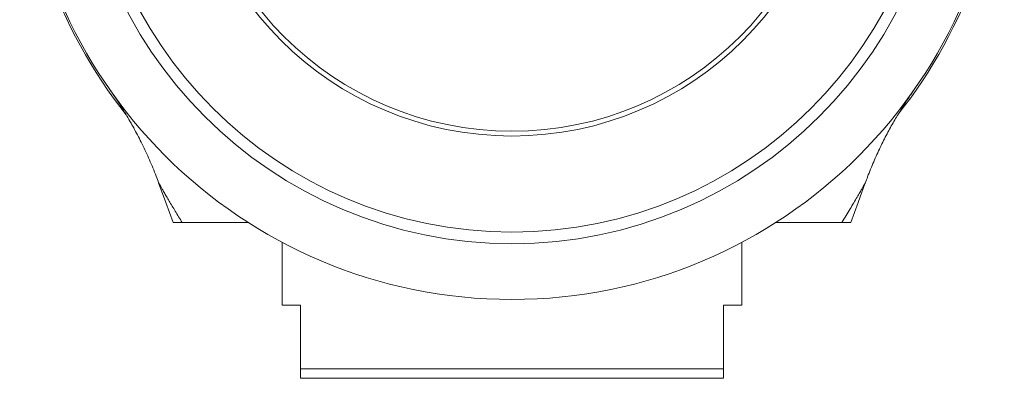
# Model space of a CAD drawing. Units: millimetres. Extents: x -155 to 488, y -173 to 400.
# Drawn here: x 437 to 488, y 90 to 109 of the extents above; entities that cross this region are included whole.
import ezdxf

# ---------------------------------------------------------------- set-up
doc = ezdxf.new("R2010")
doc.units = ezdxf.units.MM

msp = doc.modelspace()

# ---------------------------------------------------------------- linework, layer by layer
at = {"color": 7, "linetype": 'Continuous', "lineweight": 0}
for p, q in [((450.457, 96.976), (450.457, 93.703)), ((474.357, 93.703), (474.357, 96.976)), ((451.407, 93.703), (450.457, 93.703)), ((451.407, 90.403), (451.407, 93.703)), ((474.357, 93.703), (473.407, 93.703)), ((473.407, 93.703), (473.407, 90.403)), ((473.407, 90.403), (451.407, 90.403)), ((473.407, 89.903), (451.407, 89.903))]:
    msp.add_line(p, q, dxfattribs=at)
at = {"color": 7, "linetype": 'Continuous', "lineweight": 0, "flags": 128}
for points in [[(444.033, 100.067), (444.406, 99.042), (444.785, 98.002)], [(480.029, 98.002), (480.408, 99.042), (480.78, 100.065)]]:
    msp.add_lwpolyline(points, dxfattribs=at)
at = {"color": 7, "linetype": 'Continuous', "lineweight": 0}
for radius in [25.5, 22.6, 22, 17, 16.75]:
    msp.add_circle((462.407, 119.503), radius, dxfattribs=at)
for start, end in [(180.0087, 218.4013), (321.691, 359.9913)]:
    msp.add_arc((462.407, 119.507), 25.6, start, end, dxfattribs=at)
for points, knots in [([(441.547, 104.836), (441.547, 104.836), (441.548, 104.835), (441.552, 104.829), (441.56, 104.818), (441.569, 104.805), (441.582, 104.787), (441.598, 104.763), (441.62, 104.732), (441.649, 104.689), (441.691, 104.628), (441.755, 104.535), (441.851, 104.392), (441.986, 104.186), (442.168, 103.901), (442.377, 103.557), (442.59, 103.193), (442.791, 102.829), (442.985, 102.464), (443.18, 102.077), (443.371, 101.676), (443.557, 101.264), (443.735, 100.843), (443.894, 100.444), (443.99, 100.183), (444.033, 100.067)], [0, 0, 0, 0, 0.0022634, 0.0162981, 0.0271157, 0.0358296, 0.043368, 0.0506007, 0.058109, 0.0673008, 0.079914, 0.0986783, 0.1281603, 0.1724111, 0.2306891, 0.3091993, 0.3878012, 0.4567668, 0.5317587, 0.6094, 0.6889093, 0.7696873, 0.8513561, 0.9336683, 1, 1, 1, 1]), ([(480.781, 100.065), (480.819, 100.17), (480.907, 100.409), (481.052, 100.776), (481.215, 101.164), (481.382, 101.542), (481.554, 101.91), (481.729, 102.267), (481.907, 102.612), (482.085, 102.943), (482.262, 103.258), (482.436, 103.555), (482.603, 103.831), (482.76, 104.08), (482.897, 104.292), (483.007, 104.456), (483.085, 104.572), (483.137, 104.649), (483.173, 104.701), (483.199, 104.738), (483.218, 104.766), (483.233, 104.787), (483.244, 104.803), (483.253, 104.817), (483.261, 104.827), (483.265, 104.834), (483.267, 104.836), (483.267, 104.836)], [0, 0, 0, 0, 0.060174, 0.13621, 0.211228, 0.285091, 0.357631, 0.428645, 0.497882, 0.565027, 0.62968, 0.69132, 0.749245, 0.802395, 0.848773, 0.884515, 0.908178, 0.923803, 0.934723, 0.942942, 0.949781, 0.956239, 0.963144, 0.971126, 0.981179, 0.994537, 1, 1, 1, 1]), ([(445.255, 98.003), (445.198, 98.003), (445.084, 98.003), (444.958, 98.003), (444.863, 98.003), (444.806, 98.003), (444.781, 98.003), (444.787, 98.003), (444.787, 98.003)], [0, 0, 0, 0, 0.1917586, 0.3836359, 0.5755162, 0.767282, 0.9628813, 1, 1, 1, 1]), ([(448.696, 98.003), (448.696, 98.003), (448.647, 98.003), (448.492, 98.003), (448.386, 98.003), (448.016, 98.003), (447.7, 98.003), (447.021, 98.003), (446.655, 98.003), (445.929, 98.003), (445.565, 98.003), (445.255, 98.003)], [0, 0, 0, 0, 0.125, 0.125, 0.25, 0.25, 0.5, 0.5, 0.75, 0.75, 1, 1, 1, 1]), ([(479.559, 98.003), (479.404, 98.003), (479.234, 98.003), (478.883, 98.003), (478.703, 98.003), (478.158, 98.003), (477.792, 98.003), (477.112, 98.003), (476.796, 98.003), (476.425, 98.003), (476.32, 98.003), (476.166, 98.003), (476.118, 98.003), (476.118, 98.003)], [0, 0, 0, 0, 0.125, 0.125, 0.25, 0.25, 0.5, 0.5, 0.75, 0.75, 0.875, 0.875, 1, 1, 1, 1]), ([(480.027, 98.003), (480.026, 98.003), (480.023, 98.003), (479.975, 98.003), (479.888, 98.003), (479.757, 98.003), (479.625, 98.003), (479.559, 98.003)], [0, 0, 0, 0, 0.160563, 0.356277, 0.551869, 0.775745, 1, 1, 1, 1]), ([(451.407, 89.903), (451.407, 89.926), (451.407, 89.972), (451.407, 90.085), (451.407, 90.225), (451.407, 90.344), (451.407, 90.403)], [0, 0, 0, 0, 0.2492504, 0.4985098, 0.7492513, 1, 1, 1, 1]), ([(473.407, 90.403), (473.407, 90.333), (473.407, 90.194), (473.407, 90.054), (473.407, 89.957), (473.407, 89.921), (473.407, 89.903)], [0, 0, 0, 0, 0.297729, 0.595977, 0.79788, 1, 1, 1, 1])]:
    msp.add_open_spline(points, degree=3, knots=knots, dxfattribs=at)
at = {"color": 8, "linetype": 'Continuous', "lineweight": 0}
for points, knots in [([(445.255, 98.003), (445.194, 98.104), (445.07, 98.305), (444.897, 98.592), (444.733, 98.866), (444.58, 99.125), (444.44, 99.363), (444.32, 99.569), (444.221, 99.74), (444.142, 99.877), (444.082, 99.982), (444.049, 100.04), (444.034, 100.065), (444.034, 100.067), (444.033, 100.067)], [0, 0, 0, 0, 0.092341, 0.18471, 0.277031, 0.37123, 0.465489, 0.559638, 0.644398, 0.729142, 0.81601, 0.902864, 0.95662, 1, 1, 1, 1]), ([(479.559, 98.003), (479.633, 98.125), (479.783, 98.369), (479.989, 98.712), (480.18, 99.032), (480.351, 99.323), (480.488, 99.558), (480.594, 99.741), (480.673, 99.878), (480.732, 99.982), (480.767, 100.044), (480.782, 100.069), (480.78, 100.066), (480.779, 100.065)], [0, 0, 0, 0, 0.1118509, 0.2240355, 0.3361768, 0.4480583, 0.5596534, 0.6453759, 0.7313613, 0.8172609, 0.9028669, 0.9749997, 1, 1, 1, 1])]:
    msp.add_open_spline(points, degree=3, knots=knots, dxfattribs=at)

doc.saveas('drawing.dxf')
